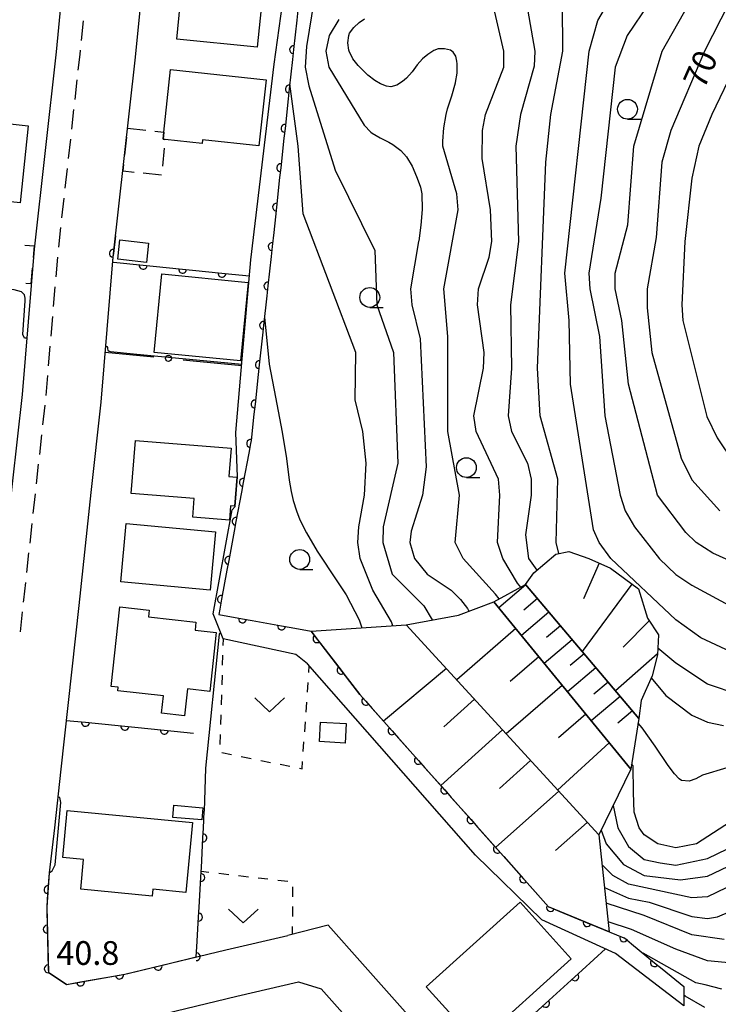
# Model space of a CAD drawing. Units: metres. Extents: x -48055 to -45747, y -147091 to -145373.
# Drawn here: x -46543 to -46455, y -145724 to -145600 of the extents above; entities that cross this region are included whole.
import ezdxf

# ---------------------------------------------------------------- set-up
doc = ezdxf.new("R2010")
doc.units = ezdxf.units.M
doc.header["$LTSCALE"] = 2.5
doc.layers.get('0').update_dxf_attribs({"linetype": 'CONTINUOUS'})
for name, color, linetype in [('2101000', 7, 'CONTINUOUS'), ('2213000', 7, 'CONTINUOUS'), ('3001000', 7, 'CONTINUOUS'), ('3003000', 7, 'CONTINUOUS'), ('6101110', 7, 'CONTINUOUS'), ('6101120', 7, 'CONTINUOUS'), ('6101990', 7, 'CONTINUOUS'), ('6110000', 7, 'CONTINUOUS'), ('6110110', 7, 'CONTINUOUS'), ('6110120', 7, 'CONTINUOUS'), ('6130000', 7, 'CONTINUOUS'), ('6301000', 7, 'CONTINUOUS'), ('6313000', 7, 'CONTINUOUS'), ('6331000', 7, 'CONTINUOUS'), ('7101000', 7, 'CONTINUOUS'), ('7102000', 7, 'CONTINUOUS'), ('7312000', 7, 'CONTINUOUS')]:
    doc.layers.add(name, color=color, linetype=linetype)
doc.styles.add('Dm_Anotation', font='txt')

# ---------------------------------------------------------------- blocks, each defined once
blk = doc.blocks.new('633100')
at = {"color": 0, "linetype": 'ByBlock', "lineweight": -2}
blk.add_lwpolyline([(0, -0.5), (0.67, -0.5)], dxfattribs=at)
blk.add_circle((0, 0), 0.5, dxfattribs=at)
blk = doc.blocks.new('631300')
at = {"color": 0, "linetype": 'ByBlock', "lineweight": -2}
blk.add_lwpolyline([(0.75, 0.35), (0, -0.35), (-0.75, 0.35)], dxfattribs=at)
blk = doc.blocks.new('DMDR_HANEN_0.2')
at = {"color": 0, "linetype": 'Continuous', "lineweight": -2}
blk.add_arc((0, 0), 1, 180, 0, dxfattribs=at)
blk = doc.blocks.new('DMDR_POINT_0.15')
at = {"color": 0, "linetype": 'Continuous', "lineweight": -2}
blk.add_circle((0, 0), 1, dxfattribs=at)

msp = doc.modelspace()

# ---------------------------------------------------------------- linework, layer by layer
at = {"layer": '2101000', "flags": 128}
for points in [[(-46525.47, -145576.62), (-46528.31, -145605.14), (-46531.07, -145629.96), (-46532.59, -145648.28), (-46533.85, -145659.69), (-46535.4, -145673.96), (-46537.64, -145694.58), (-46538.44, -145702), (-46539.12, -145707.66), (-46539.44, -145711.99), (-46539.22, -145720.26)], [(-46537.64, -145597.92), (-46538.25, -145604.1), (-46541.02, -145628.99), (-46542.55, -145647.32), (-46543.79, -145658.61), (-46544.17, -145662.12)], [(-46499.57, -145719.15), (-46503.89, -145714.27), (-46509.01, -145715.58)], [(-46536.92, -145721.75), (-46529.56, -145720.45), (-46516.83, -145717.4), (-46509.01, -145715.58)], [(-46460.59, -145763.32), (-46468.82, -145753.88), (-46477.35, -145744.11), (-46489.49, -145730.5), (-46499.57, -145719.15)], [(-46536.92, -145721.75), (-46539.22, -145720.26)], [(-46535.68, -145727.62), (-46528.33, -145726.33), (-46515.43, -145723.23), (-46507.65, -145721.43)], [(-46507.65, -145721.43), (-46504.78, -145722.31)], [(-46464.52, -145767.94), (-46473.32, -145757.85), (-46481.85, -145748.08), (-46493.99, -145734.47), (-46504.78, -145722.31)]]:
    msp.add_lwpolyline(points, dxfattribs=at)
at = {"layer": '2213000', "linetype": 'Continuous'}
for points in [[(-46534.84, -145600.16), (-46535.09, -145602.65)], [(-46535.22, -145603.89), (-46535.27, -145604.41)], [(-46535.27, -145604.41), (-46535.49, -145606.38)], [(-46535.62, -145607.62), (-46535.9, -145610.11)], [(-46536.04, -145611.35), (-46536.32, -145613.83)], [(-46536.45, -145615.08), (-46536.73, -145617.56)], [(-46536.87, -145618.8), (-46537.14, -145621.29)], [(-46537.28, -145622.53), (-46537.56, -145625.02)], [(-46537.7, -145626.26), (-46537.97, -145628.74)], [(-46538.09, -145629.99), (-46538.3, -145632.48)], [(-46538.4, -145633.72), (-46538.61, -145636.21)], [(-46538.72, -145637.46), (-46538.92, -145639.95)], [(-46539.03, -145641.2), (-46539.24, -145643.69)], [(-46539.34, -145644.93), (-46539.55, -145647.43)], [(-46539.68, -145648.67), (-46539.95, -145651.15)], [(-46540.09, -145652.4), (-46540.36, -145654.88)], [(-46540.5, -145656.12), (-46540.77, -145658.61)], [(-46540.91, -145659.85), (-46541.18, -145662.34)], [(-46541.31, -145663.58), (-46541.58, -145666.07)], [(-46541.72, -145667.31), (-46541.98, -145669.79)], [(-46542.12, -145671.04), (-46542.35, -145673.21)], [(-46542.35, -145673.21), (-46542.39, -145673.52)], [(-46542.52, -145674.76), (-46542.8, -145677.25)]]:
    msp.add_lwpolyline(points, dxfattribs=at)
at = {"layer": '3001000', "flags": 128}
for points in [[(-46512.85, -145603.5), (-46523.02, -145602.47), (-46522.28, -145595.1), (-46512.1, -145596.13)], [(-46512.64, -145615.94), (-46519.76, -145615.17), (-46519.81, -145615.64), (-46524.47, -145615.14), (-46524.75, -145615.11), (-46524.65, -145614.2), (-46523.8, -145606.31), (-46511.74, -145607.61)], [(-46556.81, -145610), (-46551.02, -145610.62), (-46551.21, -145612.38), (-46541.76, -145613.4), (-46542.8, -145623.14), (-46557.85, -145621.52)], [(-46526.85, -145630.65), (-46530.47, -145630.25), (-46530.19, -145627.81), (-46526.58, -145628.21)], [(-46514.96, -145643.06), (-46525.88, -145642), (-46524.92, -145632.11), (-46514, -145633.17)], [(-46528.22, -145653.11), (-46516.16, -145654.07), (-46516.44, -145657.65), (-46515.42, -145657.73), (-46515.71, -145661.41), (-46516.22, -145661.37), (-46516.37, -145663.17), (-46521, -145662.8), (-46520.81, -145660.46), (-46528.76, -145659.82)], [(-46518.81, -145672), (-46530.09, -145670.94), (-46529.39, -145663.58), (-46518.11, -145664.64)], [(-46531.32, -145684.14), (-46530.21, -145674.12), (-46526.5, -145674.53), (-46526.59, -145675.39), (-46520.6, -145676.06), (-46520.71, -145677.05), (-46518.03, -145677.35), (-46518.86, -145684.79), (-46521.68, -145684.47), (-46522.05, -145687.85), (-46524.95, -145687.52), (-46524.71, -145685.35), (-46530.45, -145684.72), (-46530.4, -145684.25)], [(-46501.64, -145688.82), (-46501.76, -145691.29), (-46505.01, -145691.12), (-46504.89, -145688.65)], [(-46523.4, -145699.15), (-46519.72, -145699.45), (-46519.85, -145701), (-46523.53, -145700.7)], [(-46521.88, -145710.14), (-46526.04, -145709.75), (-46526.12, -145710.6), (-46535.14, -145709.74), (-46534.79, -145705.98), (-46537.41, -145705.73), (-46536.85, -145699.82), (-46521.04, -145701.32)], [(-46491.52, -145722.06), (-46479.66, -145711.37), (-46473.21, -145718.52), (-46485.06, -145729.22)]]:
    msp.add_lwpolyline(points, close=True, dxfattribs=at)
at = {"layer": '3003000', "linetype": 'Continuous'}
for points in [[(-46529.22, -145613.71), (-46526.94, -145613.95)], [(-46525.79, -145614.07), (-46524.65, -145614.2)], [(-46529.59, -145617.13), (-46529.34, -145614.85)], [(-46524.65, -145614.2), (-46524.75, -145615.11)], [(-46524.75, -145615.11), (-46524.52, -145615.13)], [(-46524.59, -145616.23), (-46524.83, -145618.52)], [(-46529.8, -145619.14), (-46529.71, -145618.28)], [(-46528.38, -145619.29), (-46529.8, -145619.14)], [(-46524.95, -145619.66), (-46527.24, -145619.41)], [(-46542.2, -145628.46), (-46541.03, -145628.56)], [(-46541.03, -145628.56), (-46541.15, -145630.04)], [(-46541.26, -145631.37), (-46541.43, -145633.35)], [(-46541.43, -145633.35), (-46542.09, -145633.3)]]:
    msp.add_lwpolyline(points, dxfattribs=at)
at = {"layer": '6101110', "flags": 128}
for points in [[(-46478.97, -145671.3), (-46477.93, -145669.81), (-46475.16, -145667.47), (-46473.51, -145667.11), (-46471, -145668.02), (-46468.24, -145669.24), (-46464.71, -145671.85), (-46463.59, -145675.52), (-46462.2, -145677.66), (-46462.33, -145680.18), (-46463.01, -145682.82), (-46464.38, -145685.92), (-46464.68, -145688.2)], [(-46478.97, -145671.3), (-46464.68, -145688.2)], [(-46482.98, -145673.46), (-46465.71, -145694.59)], [(-46494.04, -145676.38), (-46469.73, -145702.89)]]:
    msp.add_lwpolyline(points, dxfattribs=at)
at = {"layer": '6101120', "flags": 128}
for points in [[(-46464.68, -145688.2), (-46465.71, -145694.59), (-46482.98, -145673.46), (-46478.97, -145671.3)], [(-46464.68, -145688.2), (-46478.97, -145671.3)], [(-46465.71, -145694.59), (-46469.73, -145702.89), (-46494.04, -145676.38), (-46487.43, -145675.14), (-46482.98, -145673.46)], [(-46469.73, -145702.89), (-46468.42, -145715.1), (-46476.1, -145711.95), (-46499.91, -145685.16), (-46506.04, -145677.19), (-46494.04, -145676.38)]]:
    msp.add_lwpolyline(points, dxfattribs=at)
at = {"layer": '6101990', "flags": 128}
for points in [[(-46469.67, -145668.61), (-46471.66, -145673.1)], [(-46478.93, -145671.34), (-46482.35, -145674.23)], [(-46465.55, -145671.24), (-46471.84, -145679.73)], [(-46477.49, -145673.05), (-46479.21, -145674.51)], [(-46476.03, -145674.77), (-46479.51, -145677.71)], [(-46463.37, -145675.87), (-46466.65, -145679.21)], [(-46480.21, -145676.85), (-46487.68, -145683.31)], [(-46474.57, -145676.51), (-46476.32, -145677.99)], [(-46473.09, -145678.26), (-46476.62, -145681.24)], [(-46477.3, -145680.4), (-46480.94, -145683.55)], [(-46471.59, -145680.02), (-46473.37, -145681.53)], [(-46462.32, -145680.04), (-46467.62, -145684.72)], [(-46488.98, -145681.9), (-46496.9, -145688.55)], [(-46470.09, -145681.8), (-46473.68, -145684.84)], [(-46468.57, -145683.6), (-46470.38, -145685.13)], [(-46474.34, -145684.02), (-46481.42, -145690.15)], [(-46485.43, -145685.77), (-46489.31, -145689.25)], [(-46467.04, -145685.41), (-46470.69, -145688.49)], [(-46465.5, -145687.23), (-46467.34, -145688.79)], [(-46471.38, -145687.65), (-46474.82, -145690.62)], [(-46481.89, -145689.64), (-46489.68, -145696.67)], [(-46468.42, -145691.27), (-46474.93, -145697.23)], [(-46478.34, -145693.51), (-46482.27, -145697.05)], [(-46474.79, -145697.38), (-46482.76, -145704.46)], [(-46471.19, -145701.3), (-46475.21, -145704.87)]]:
    msp.add_lwpolyline(points, dxfattribs=at)
at = {"layer": '6110000', "linetype": 'Continuous'}
for points in [[(-46530.77, -145627.29), (-46531.02, -145629.51)], [(-46531.07, -145629.96), (-46531.12, -145630.62)], [(-46531.02, -145629.51), (-46531.07, -145629.96)], [(-46531.12, -145630.62), (-46530.99, -145630.63)], [(-46530.99, -145630.63), (-46527.26, -145631.01)], [(-46527.26, -145631.01), (-46526.01, -145631.13)], [(-46526.01, -145631.13), (-46522.28, -145631.51)], [(-46522.28, -145631.51), (-46521.04, -145631.63)], [(-46521.04, -145631.63), (-46517.31, -145632.01)], [(-46517.31, -145632.01), (-46516.06, -145632.13)], [(-46516.06, -145632.13), (-46513.84, -145632.36)], [(-46536.97, -145688.43), (-46534.54, -145688.68)], [(-46534.54, -145688.68), (-46533.3, -145688.8)], [(-46533.3, -145688.8), (-46529.57, -145689.18)], [(-46529.57, -145689.18), (-46528.33, -145689.3)], [(-46528.33, -145689.3), (-46524.59, -145689.67)], [(-46524.59, -145689.67), (-46523.35, -145689.8)], [(-46523.35, -145689.8), (-46520.92, -145690.04)], [(-46519.66, -145702.02), (-46519.55, -145699.9)], [(-46519.72, -145703.27), (-46519.66, -145702.02)], [(-46519.91, -145707.02), (-46519.72, -145703.27)], [(-46519.94, -145707.51), (-46519.91, -145707.02)], [(-46539.12, -145707.66), (-46539.28, -145709.79)], [(-46520.2, -145712.01), (-46519.98, -145708.27)], [(-46519.98, -145708.27), (-46519.94, -145707.51)], [(-46539.28, -145709.79), (-46539.37, -145711.03)], [(-46539.37, -145711.03), (-46539.44, -145711.99)], [(-46539.44, -145711.99), (-46539.37, -145714.78)], [(-46520.27, -145713.26), (-46520.2, -145712.01)], [(-46520.48, -145717), (-46520.27, -145713.26)], [(-46539.37, -145714.78), (-46539.34, -145716.03)], [(-46539.34, -145716.03), (-46539.24, -145719.78)], [(-46520.55, -145718.25), (-46520.48, -145717)], [(-46524.16, -145719.16), (-46520.55, -145718.29)], [(-46520.55, -145718.29), (-46520.55, -145718.25)], [(-46471.82, -145719.94), (-46468.89, -145717.27)], [(-46529.02, -145720.32), (-46525.38, -145719.45)], [(-46525.38, -145719.45), (-46524.16, -145719.16)], [(-46539.24, -145719.78), (-46539.22, -145720.26)], [(-46539.22, -145720.26), (-46538.58, -145720.68)], [(-46538.58, -145720.68), (-46536.92, -145721.75)], [(-46533.94, -145721.22), (-46530.25, -145720.57)], [(-46530.25, -145720.57), (-46529.56, -145720.45)], [(-46529.56, -145720.45), (-46529.02, -145720.32)], [(-46475.52, -145723.3), (-46472.75, -145720.78)], [(-46472.75, -145720.78), (-46471.82, -145719.94)], [(-46536.92, -145721.75), (-46535.17, -145721.44)], [(-46535.17, -145721.44), (-46533.94, -145721.22)], [(-46476.45, -145724.14), (-46475.52, -145723.3)], [(-46479.22, -145726.66), (-46476.45, -145724.14)]]:
    msp.add_lwpolyline(points, dxfattribs=at)
at = {"layer": '6110110', "linetype": 'Continuous'}
for points in [[(-46507.73, -145598.83), (-46507.87, -145600.07)], [(-46507.87, -145600.07), (-46508.27, -145603.8)], [(-46508.27, -145603.8), (-46508.41, -145605.04)], [(-46508.41, -145605.04), (-46508.81, -145608.77)], [(-46508.81, -145608.77), (-46508.95, -145610.01)], [(-46508.95, -145610.01), (-46509.35, -145613.74)], [(-46509.35, -145613.74), (-46509.49, -145614.98)], [(-46509.49, -145614.98), (-46509.89, -145618.71)], [(-46509.89, -145618.71), (-46510.03, -145619.95)], [(-46510.03, -145619.95), (-46510.43, -145623.68)], [(-46510.43, -145623.68), (-46510.57, -145624.92)], [(-46510.57, -145624.92), (-46510.78, -145626.89)], [(-46510.78, -145626.89), (-46510.97, -145628.65)], [(-46510.97, -145628.65), (-46511.11, -145629.89)], [(-46511.11, -145629.89), (-46511.52, -145633.62)], [(-46511.52, -145633.62), (-46511.65, -145634.86)], [(-46511.65, -145634.86), (-46512.06, -145638.59)], [(-46512.06, -145638.59), (-46512.19, -145639.83)], [(-46512.19, -145639.83), (-46512.6, -145643.56)], [(-46512.6, -145643.56), (-46512.73, -145644.81)], [(-46512.73, -145644.81), (-46513.14, -145648.53)], [(-46513.14, -145648.53), (-46513.27, -145649.78)], [(-46513.27, -145649.78), (-46513.63, -145653.12)], [(-46513.7, -145653.5), (-46513.93, -145654.73)], [(-46513.63, -145653.12), (-46513.7, -145653.5)], [(-46513.93, -145654.73), (-46514.62, -145658.42)], [(-46514.62, -145658.42), (-46514.85, -145659.64)], [(-46514.85, -145659.64), (-46515.54, -145663.33)], [(-46515.54, -145663.33), (-46515.76, -145664.56)], [(-46515.76, -145664.56), (-46516.45, -145668.25)], [(-46516.45, -145668.25), (-46516.68, -145669.48)], [(-46516.68, -145669.48), (-46517.37, -145673.16)], [(-46517.37, -145673.16), (-46517.6, -145674.39)], [(-46517.6, -145674.39), (-46517.72, -145675.07)], [(-46517.72, -145675.07), (-46514.71, -145675.62)], [(-46514.71, -145675.62), (-46513.48, -145675.84)], [(-46513.48, -145675.84), (-46509.79, -145676.51)], [(-46509.79, -145676.51), (-46508.56, -145676.73)], [(-46508.56, -145676.73), (-46506.04, -145677.19)], [(-46506.04, -145677.19), (-46505.32, -145678.13)], [(-46505.32, -145678.13), (-46504.56, -145679.12)], [(-46504.56, -145679.12), (-46502.27, -145682.1)], [(-46502.27, -145682.1), (-46501.51, -145683.09)], [(-46501.51, -145683.09), (-46499.91, -145685.16)], [(-46499.91, -145685.16), (-46499.16, -145686.01)], [(-46499.16, -145686.01), (-46498.33, -145686.94)], [(-46498.33, -145686.94), (-46495.84, -145689.74)], [(-46495.84, -145689.74), (-46495.01, -145690.68)], [(-46495.01, -145690.68), (-46492.51, -145693.48)], [(-46492.51, -145693.48), (-46491.68, -145694.42)], [(-46491.68, -145694.42), (-46489.19, -145697.22)], [(-46489.19, -145697.22), (-46488.36, -145698.15)], [(-46488.36, -145698.15), (-46485.87, -145700.96)], [(-46485.87, -145700.96), (-46485.04, -145701.89)], [(-46485.04, -145701.89), (-46482.55, -145704.69)], [(-46482.55, -145704.69), (-46481.72, -145705.63)], [(-46481.72, -145705.63), (-46479.23, -145708.43)], [(-46479.23, -145708.43), (-46478.4, -145709.36)], [(-46478.4, -145709.36), (-46476.1, -145711.95)], [(-46476.1, -145711.95), (-46475.83, -145712.06)], [(-46475.83, -145712.06), (-46474.67, -145712.53)], [(-46474.67, -145712.53), (-46471.2, -145713.96)], [(-46471.2, -145713.96), (-46470.05, -145714.43)], [(-46470.05, -145714.43), (-46466.58, -145715.86)], [(-46466.58, -145715.86), (-46466.5, -145715.89)], [(-46466.5, -145715.89), (-46465.6, -145716.63)], [(-46465.6, -145716.63), (-46462.7, -145719.01)], [(-46462.7, -145719.01), (-46461.73, -145719.8)], [(-46461.73, -145719.8), (-46459.02, -145722.01)]]:
    msp.add_lwpolyline(points, dxfattribs=at)
at = {"layer": '6110120', "flags": 128}
msp.add_lwpolyline([(-46459.02, -145722.01), (-46458.99, -145724.47), (-46467.64, -145717.83), (-46476.91, -145713.62), (-46485.31, -145705.46), (-46506.53, -145681.3), (-46508, -145680.11), (-46517.17, -145678.14), (-46518.42, -145675.01), (-46516.04, -145661.88), (-46515.64, -145661.46), (-46515.33, -145657.7), (-46515.54, -145652.12), (-46514.75, -145642.83), (-46513.66, -145630.33), (-46510.71, -145605.64), (-46509.46, -145596.53), (-46496.17, -145594.46), (-46499.31, -145571.27), (-46510.85, -145568.35), (-46520.63, -145565.21), (-46521.5, -145562.71)], dxfattribs=at)
at = {"layer": '6130000', "linetype": 'Continuous'}
for points in [[(-46532.07, -145641.98), (-46525.93, -145642.58)], [(-46522.2, -145642.94), (-46520.96, -145643.06)], [(-46520.96, -145643.06), (-46514.82, -145643.66)]]:
    msp.add_lwpolyline(points, dxfattribs=at)
at = {"layer": '6301000', "linetype": 'Continuous'}
for points in [[(-46517.17, -145678.14), (-46517.19, -145678.97)], [(-46517.23, -145680.22), (-46517.27, -145681.47)], [(-46506.35, -145682.4), (-46506.29, -145681.57)], [(-46517.3, -145682.72), (-46517.34, -145683.97)], [(-46506.52, -145684.89), (-46506.43, -145683.65)], [(-46517.38, -145685.22), (-46517.42, -145686.47)], [(-46506.7, -145687.39), (-46506.61, -145686.14)], [(-46517.45, -145687.72), (-46517.49, -145688.97)], [(-46506.87, -145689.88), (-46506.78, -145688.63)], [(-46517.53, -145690.22), (-46517.57, -145691.47)], [(-46507.05, -145692.37), (-46506.96, -145691.13)], [(-46517.32, -145692.49), (-46516.09, -145692.74)], [(-46514.87, -145692.98), (-46513.64, -145693.23)], [(-46512.42, -145693.48), (-46511.19, -145693.73)], [(-46509.97, -145693.98), (-46508.74, -145694.23)], [(-46507.52, -145694.48), (-46507.2, -145694.54)], [(-46507.2, -145694.54), (-46507.13, -145693.62)], [(-46518.95, -145707.62), (-46519.94, -145707.51)], [(-46516.46, -145707.91), (-46517.71, -145707.77)], [(-46513.98, -145708.2), (-46515.22, -145708.05)], [(-46511.5, -145708.48), (-46512.74, -145708.34)], [(-46509.01, -145708.77), (-46510.26, -145708.63)], [(-46508.36, -145710.68), (-46508.35, -145709.43)], [(-46508.38, -145713.18), (-46508.37, -145711.93)], [(-46508.39, -145715.43), (-46508.39, -145714.43)]]:
    msp.add_lwpolyline(points, dxfattribs=at)
at = {"layer": '7101000', "flags": 128}
for points, elevation in [([(-46478.85, -145598), (-46477.82, -145604), (-46477.89, -145605.89), (-46479.64, -145612), (-46480.21, -145616), (-46479.87, -145628), (-46480.89, -145636), (-46480.74, -145644), (-46481.19, -145650), (-46480.74, -145652), (-46478.74, -145656), (-46478.26, -145658), (-46478.26, -145660), (-46478.97, -145665.03), (-46478.6, -145668), (-46477.55, -145669.49)], 60), ([(-46453.3, -145598), (-46456.39, -145604), (-46460.65, -145614), (-46461.79, -145618), (-46462.51, -145627.49), (-46463.65, -145634), (-46463.63, -145636.37), (-46463.03, -145642), (-46459.33, -145655.33), (-46458, -145658.08), (-46454.44, -145662)], 70), ([(-46495.74, -145676.49), (-46495.92, -145676), (-46498.27, -145672), (-46499.86, -145668), (-46500.16, -145666), (-46500.05, -145664), (-46499.33, -145660), (-46499.12, -145656), (-46499.53, -145652), (-46500.48, -145648), (-46500.42, -145642), (-46507.05, -145624.51), (-46507.71, -145616), (-46508.74, -145608.1)], 50), ([(-46463.13, -145683.08), (-46461.28, -145685.28), (-46458, -145687.78), (-46456, -145688.66), (-46454, -145689.08)], 60), ([(-46450, -145707.78), (-46456, -145710.71), (-46458, -145710.83), (-46466, -145709.12), (-46467.98, -145708), (-46469.33, -145706.65)], 50), ([(-46456.36, -145724.66), (-46458.82, -145723.25), (-46459.01, -145723.11)], 40)]:
    msp.add_lwpolyline(points, dxfattribs=dict(at, elevation=elevation))
at = {"layer": '7102000', "flags": 128}
for points, elevation in [([(-46450, -145681.22), (-46456.85, -145678), (-46460, -145675.77), (-46468.2, -145668), (-46469.67, -145666), (-46470.4, -145664.4), (-46473.3, -145646), (-46473.49, -145638), (-46474.03, -145632), (-46470.97, -145604), (-46469.86, -145600.14), (-46466.93, -145595.07)], 64), ([(-46505.69, -145597.42), (-46506.66, -145603.39), (-46506.82, -145606), (-46506.35, -145608.35), (-46503.01, -145619.01), (-46498, -145629.13), (-46497.76, -145636), (-46495.64, -145642), (-46495.12, -145656), (-46496.96, -145664), (-46496.99, -145666), (-46495.81, -145670), (-46491.84, -145674), (-46490.76, -145675.76)], 52), ([(-46479.56, -145671.63), (-46479.99, -145671.14), (-46481.84, -145668), (-46482.53, -145666), (-46482.21, -145660), (-46482.38, -145658), (-46485.23, -145652), (-46485.53, -145650), (-46484.31, -145644), (-46484.2, -145642), (-46485.04, -145636), (-46484.93, -145634), (-46483.58, -145630), (-46483.22, -145628), (-46483.42, -145624), (-46484.45, -145617.55), (-46484.44, -145614), (-46484.02, -145611.98), (-46481.72, -145606), (-46481.71, -145604), (-46483.12, -145598)], 58), ([(-46474.77, -145667.38), (-46475.12, -145666), (-46474.9, -145658), (-46477.13, -145650), (-46477.48, -145644), (-46476.42, -145618), (-46475.79, -145612), (-46474.28, -145604), (-46474.3, -145598)], 62), ([(-46463.44, -145598), (-46466.15, -145602), (-46467.67, -145606), (-46469.47, -145622.53), (-46470.99, -145632), (-46470.87, -145634), (-46469.66, -145640), (-46468.96, -145650), (-46467.04, -145660), (-46466.41, -145662), (-46465.22, -145664), (-46462.06, -145668.06), (-46460.02, -145670.02), (-46458, -145671.37), (-46446, -145677.86)], 66), ([(-46444, -145672.41), (-46455.35, -145667.35), (-46457.45, -145666), (-46458.75, -145664.75), (-46462.32, -145660), (-46466, -145646), (-46466.81, -145638), (-46467.69, -145634), (-46467.68, -145632), (-46466.09, -145625.91), (-46465.33, -145616), (-46461.75, -145604), (-46458.32, -145598)], 68), ([(-46502.57, -145600), (-46503.79, -145602), (-46504.21, -145604), (-46503.81, -145606), (-46499.34, -145613.34), (-46498.51, -145614.23), (-46498.35, -145614.35), (-46497.32, -145614.95), (-46496.24, -145615.47), (-46495.76, -145615.76), (-46494.73, -145616.55), (-46494, -145617.31), (-46493.29, -145618.51), (-46492.76, -145619.8), (-46492.68, -145620), (-46492.26, -145621.17), (-46492.08, -145622), (-46492.03, -145623.97), (-46492.22, -145625.95), (-46492.47, -145627.93), (-46492.48, -145628), (-46493.49, -145634), (-46493.35, -145636), (-46492.29, -145640.29), (-46491.54, -145656.46), (-46491.99, -145660), (-46493.43, -145664.57), (-46493.59, -145666), (-46493.01, -145668), (-46491.41, -145670), (-46488.38, -145672), (-46487.2, -145673.2), (-46486.32, -145674.32), (-46486.14, -145674.65)], 54), ([(-46482.32, -145673.11), (-46482.78, -145672.53), (-46486.86, -145668), (-46487.87, -145666), (-46487.33, -145660), (-46488.8, -145652), (-46488.78, -145640), (-46489.29, -145634), (-46487.5, -145624), (-46487.68, -145622), (-46489.41, -145616), (-46489.44, -145615.34), (-46489.31, -145613.66), (-46489.02, -145612), (-46488.85, -145611.29), (-46488.31, -145609.65), (-46487.84, -145608), (-46487.83, -145607.95), (-46487.62, -145606.78), (-46487.6, -145605.6), (-46487.64, -145605.27), (-46487.79, -145604.64), (-46488.12, -145604.12), (-46488.48, -145603.89), (-46489.23, -145603.69), (-46490, -145603.72), (-46490.57, -145603.91), (-46491.32, -145604.4), (-46492, -145604.98), (-46492.66, -145605.74), (-46493.28, -145606.62), (-46494, -145607.41), (-46494.51, -145607.82), (-46495.22, -145608.27), (-46496, -145608.48), (-46496.56, -145608.42), (-46497.3, -145608.11), (-46498, -145607.7), (-46498.9, -145607.04), (-46500, -145605.92), (-46500.11, -145605.8), (-46500.77, -145604.95), (-46501.24, -145604), (-46501.28, -145603.86), (-46501.44, -145602.93), (-46501.31, -145602), (-46501.21, -145601.74), (-46500.68, -145601), (-46500, -145600.37), (-46499.3, -145599.9)], 56), ([(-46452.41, -145605.59), (-46455.45, -145612), (-46457.09, -145616), (-46458, -145620), (-46458.88, -145628), (-46459.27, -145636), (-46459.11, -145638), (-46456.08, -145650.08), (-46454.78, -145652.78), (-46452.64, -145656)], 72), ([(-46541.96, -145640.23), (-46542.24, -145640.2), (-46542.45, -145639.75), (-46542.14, -145635.51), (-46542.17, -145635.15), (-46542.24, -145634.76), (-46542.42, -145634.56), (-46542.63, -145634.38), (-46543.09, -145634.23), (-46543.53, -145634.13), (-46557.31, -145632.5), (-46558.24, -145632.28), (-46558.82, -145632.08)], 44), ([(-46511.95, -145637.58), (-46511.34, -145643.5), (-46510.57, -145647.65), (-46509.71, -145652.05), (-46509.18, -145655.41), (-46508.83, -145658.13), (-46508.59, -145659.56), (-46508.33, -145660.7), (-46507.91, -145661.99), (-46507.47, -145663.13), (-46506.65, -145664.79), (-46505.29, -145667.1), (-46502.8, -145670.83), (-46501.62, -145672.59), (-46500, -145675.76), (-46499.66, -145676.76)], 48), ([(-46532, -145641.19), (-46531.83, -145641.26), (-46531.78, -145641.38), (-46531.78, -145641.55), (-46531.71, -145641.72), (-46531.56, -145641.83), (-46531.39, -145641.88), (-46528.46, -145642.19), (-46514.8, -145643.47)], 44), ([(-46517.47, -145677.38), (-46517.66, -145677.54), (-46519.39, -145694.48), (-46519.55, -145699.9)], 42), ([(-46452, -145685.2), (-46456, -145683.87), (-46460, -145681.21), (-46462.29, -145679.31)], 62), ([(-46398.28, -145688.53), (-46400, -145691.84), (-46401.35, -145696), (-46402.39, -145698), (-46403.95, -145704.05), (-46408, -145710.26), (-46410, -145712.05), (-46420, -145714.88), (-46422, -145714.44), (-46426, -145711.84), (-46428, -145711.09), (-46430, -145711.03), (-46434, -145712.33), (-46441.46, -145716.54), (-46445.74, -145718.26), (-46452, -145719.15), (-46456, -145718.78), (-46460, -145717.3), (-46465.6, -145714.83), (-46468.55, -145713.85)], 44), ([(-46453.59, -145694.41), (-46456.64, -145695.36), (-46457.48, -145695.82), (-46458.31, -145696.1), (-46459.28, -145696.03), (-46459.6, -145695.82), (-46460.19, -145695.19), (-46460.97, -145694.12), (-46462.61, -145691.67), (-46464.28, -145689.38), (-46464.78, -145688.8)], 58), ([(-46451.68, -145700.32), (-46457.4, -145704), (-46460, -145704.53), (-46462.29, -145704), (-46464, -145702.88), (-46464.64, -145702), (-46465.26, -145700), (-46465.35, -145697.54), (-46465.41, -145694.17), (-46465.6, -145693.93)], 56), ([(-46539.12, -145707.66), (-46538.73, -145707.43), (-46538.37, -145706.66), (-46537.64, -145698.79), (-46537.78, -145698.17), (-46538.03, -145698.13)], 42), ([(-46467.94, -145699.19), (-46467.33, -145702), (-46466, -145704.35), (-46464, -145706.01), (-46462, -145706.42), (-46460, -145706.7), (-46456, -145705.87), (-46446, -145701.02)], 54), ([(-46469.44, -145702.29), (-46468.82, -145704), (-46466.6, -145706.6), (-46464, -145708), (-46459.43, -145708.57), (-46456, -145708.1), (-46450, -145705.25)], 52), ([(-46469.02, -145709.52), (-46466, -145710.85), (-46463.38, -145711.38), (-46458, -145713.2), (-46456, -145713.44), (-46454.77, -145713.23), (-46450, -145711.2)], 48), ([(-46453.9, -145716.1), (-46458, -145715.51), (-46464, -145713.05), (-46468.81, -145711.48)], 46), ([(-46454.19, -145722.33), (-46456.29, -145721.8), (-46457.47, -145721.57), (-46464.14, -145717.82)], 42)]:
    msp.add_lwpolyline(points, dxfattribs=dict(at, elevation=elevation))

# ---------------------------------------------------------------- block references
at = {"layer": '6110000', "linetype": 'Continuous', "xscale": 0.5, "yscale": 0.5, "zscale": 0.5}
for p, rotation in [((-46531.02, -145629.51), 263.6537463313166), ((-46527.26, -145631.01), 354.2549853874393), ((-46522.28, -145631.51), 354.2549853874393), ((-46517.31, -145632.01), 354.2549853874393), ((-46534.54, -145688.68), 354.2670417796184), ((-46529.57, -145689.18), 354.2670417796184), ((-46524.59, -145689.67), 354.2670417796184), ((-46519.72, -145703.27), 87.04123873086318), ((-46519.98, -145708.27), 86.73787221076547), ((-46539.28, -145709.79), 265.7573426826732), ((-46520.27, -145713.26), 86.73787221076547), ((-46539.37, -145714.78), 271.5056820345119), ((-46520.55, -145718.25), 86.73787221076547), ((-46539.24, -145719.78), 271.5056820345119), ((-46525.38, -145719.45), 13.49794675490378), ((-46530.25, -145720.57), 9.972472312171995), ((-46472.75, -145720.78), 42.29175636712874), ((-46535.17, -145721.44), 9.972472312171995), ((-46476.45, -145724.14), 42.29175636712874)]:
    msp.add_blockref('DMDR_HANEN_0.2', p, dxfattribs=dict(at, rotation=rotation))
at = {"layer": '6110110', "linetype": 'Continuous', "xscale": 0.5, "yscale": 0.5, "zscale": 0.5}
for p, rotation in [((-46508.27, -145603.8), 263.7945719638767), ((-46508.81, -145608.77), 263.7945719638767), ((-46509.35, -145613.74), 263.7945719638767), ((-46509.89, -145618.71), 263.7945719638767), ((-46510.43, -145623.68), 263.7945719638767), ((-46510.97, -145628.65), 263.7984295127706), ((-46511.52, -145633.62), 263.7984295127706), ((-46512.06, -145638.59), 263.7984295127706), ((-46512.6, -145643.56), 263.7984295127706), ((-46513.14, -145648.53), 263.7984295127706), ((-46513.7, -145653.5), 259.4504905617135), ((-46514.62, -145658.42), 259.4504905617135), ((-46515.54, -145663.33), 259.4504905617135), ((-46516.45, -145668.25), 259.4504905617135), ((-46517.37, -145673.16), 259.4504905617135), ((-46514.71, -145675.62), 349.7076727636959), ((-46509.79, -145676.51), 349.7076727636959), ((-46505.32, -145678.13), 307.5800594550476), ((-46502.27, -145682.1), 307.5800594550476), ((-46499.16, -145686.01), 311.6314149988064), ((-46495.84, -145689.74), 311.6314149988064), ((-46492.51, -145693.48), 311.6314149988064), ((-46489.19, -145697.22), 311.6314149988064), ((-46485.87, -145700.96), 311.6314149988064), ((-46482.55, -145704.69), 311.6314149988064), ((-46479.23, -145708.43), 311.6314149988064), ((-46475.83, -145712.06), 337.6615896128506), ((-46471.2, -145713.96), 337.6615896128506), ((-46466.58, -145715.86), 337.6615896128506), ((-46462.7, -145719.01), 320.6839229094323)]:
    msp.add_blockref('DMDR_HANEN_0.2', p, dxfattribs=dict(at, rotation=rotation))
at = {"layer": '6130000', "linetype": 'Continuous', "xscale": 0.375, "yscale": 0.375, "zscale": 0.375, "rotation": 354.4481341788007}
msp.add_blockref('DMDR_POINT_0.15', (-46524.07, -145642.76), dxfattribs=at)
at = {"layer": '6313000', "xscale": 2.5, "yscale": 2.5, "zscale": 2.5}
for p in [(-46511.3, -145686.48), (-46514.62, -145713.12)]:
    msp.add_blockref('631300', p, dxfattribs=at)
at = {"layer": '6331000', "xscale": 2.5, "yscale": 2.5, "zscale": 2.5}
for p in [(-46466.11, -145611.33), (-46498.65, -145635.07), (-46486.45, -145656.54), (-46507.5, -145668.13)]:
    msp.add_blockref('633100', p, dxfattribs=at)

# ---------------------------------------------------------------- texts
at = {"layer": '7101000', "style": 'Dm_Anotation'}
msp.add_text('70', height=3, rotation=66, dxfattribs=at).set_placement((-46456.46, -145608.94, 70))
at = {"layer": '7312000', "style": 'Dm_Anotation'}
msp.add_text('40.8', height=3, dxfattribs=at).set_placement((-46538.22, -145719.29))

doc.saveas('drawing.dxf')
